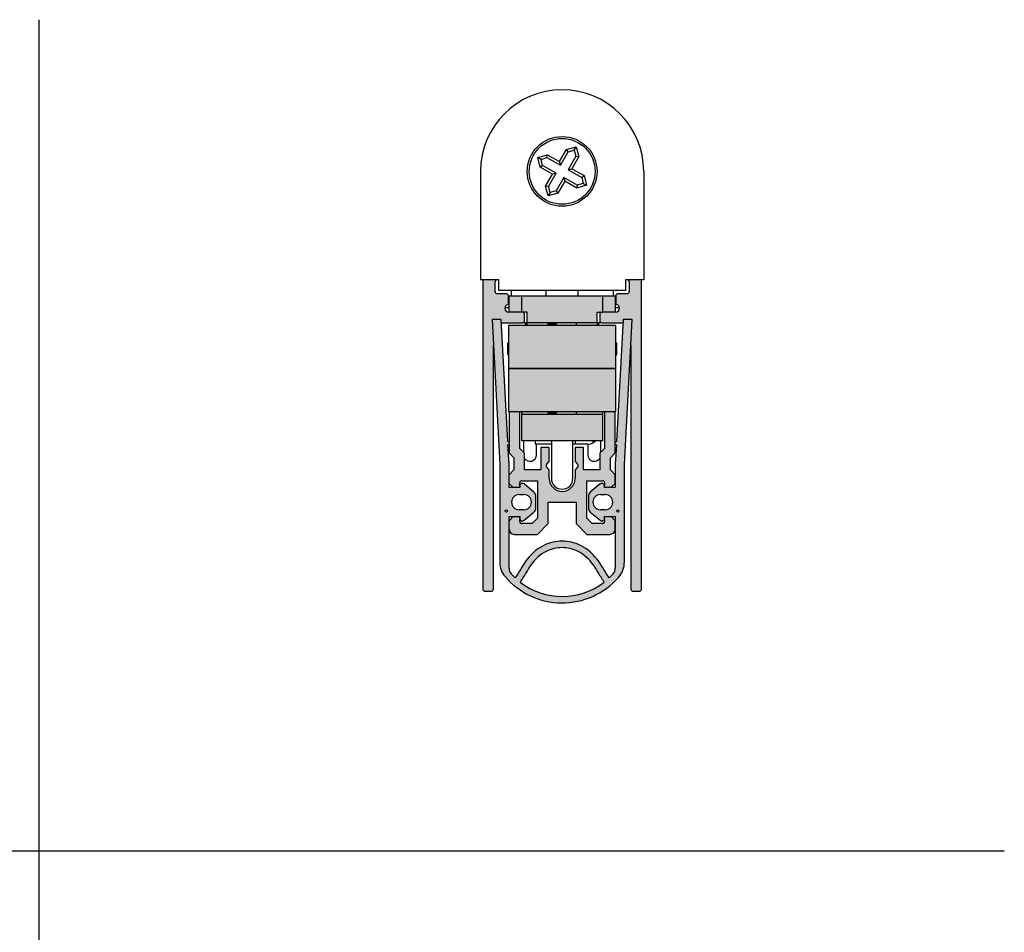
# Model space of a CAD drawing. Units: millimetres. Extents: x 17 to 197, y 78 to 252.
# Drawn here: x 105 to 197, y 163 to 248 of the extents above; entities that cross this region are included whole.
import ezdxf

# ---------------------------------------------------------------- set-up
doc = ezdxf.new("R2010")
doc.units = ezdxf.units.MM
for name, color, linetype in [('10410_FEDERSPANG', 7, 'Continuous'), ('10632_FEDERLAGER', 7, 'Continuous'), ('10636_FEDERLAGER', 7, 'Continuous'), ('10834_WINKEL_000', 7, 'Continuous'), ('11596_AUSSENPROF', 7, 'Continuous'), ('11986_INNENPROFI', 7, 'Continuous'), ('12437_AUSLÖSERST', 7, 'Continuous'), ('13047_BEFESTIGUN', 7, 'Continuous'), ('14068_SILIKON_DI', 7, 'Continuous'), ('14093_HUBBEGRENZ', 7, 'Continuous'), ('14441_FEDERSTAB_', 7, 'Continuous'), ('18002_ROLLENHALT', 7, 'Continuous'), ('18003_RILLENKUGE', 7, 'Continuous'), ('18004_ZYLINDERKE', 7, 'Continuous'), ('DV3_Standard', 7, 'Continuous'), ('Standard', 7, 'Continuous')]:
    doc.layers.add(name, color=color, linetype=linetype)

# ---------------------------------------------------------------- blocks, each defined once
blk = doc.blocks.new('SE2')
at = {"layer": 'DV3_Standard', "linetype": 'Continuous'}
h = blk.add_hatch(color=7, dxfattribs=at)
edge = h.paths.add_edge_path()
edge.add_line((148.1314805301261, 223.4726391774124), (148.1314805301261, 194.6726391774124))
edge.add_arc((148.3314805301261, 194.6726391774125), 0.1999999999999997, 180, 270)
edge.add_line((148.3314805301261, 194.4726391774124), (148.9314805301261, 194.4726391774125))
edge.add_arc((148.9314805301261, 194.6726391774125), 0.1999999999999988, 270.0000000000081, 360)
edge.add_line((149.1314805301261, 194.6726391774125), (149.1314805301261, 217.3627267238043))
edge.add_line((149.1314805301261, 217.3627267238043), (149.0014612878822, 219.7671358678086))
edge.add_line((149.0014612878822, 219.7671358678086), (149.8527022050052, 219.7671358678086))
edge.add_line((149.8527022050052, 219.7671358678086), (149.8686271636505, 219.4726391774125))
edge.add_line((149.8686271636504, 219.4726391774125), (151.831480530126, 219.4726391774125))
edge.add_arc((151.831480530126, 219.6726391774125), 0.1999999999999997, 270, 360)
edge.add_line((152.0314805301261, 219.6726391774125), (152.0314805301261, 220.2726391774125))
edge.add_arc((151.831480530126, 220.2726391774125), 0.2000000000000001, 0, 90)
edge.add_line((151.831480530126, 220.4726391774125), (151.781480530126, 220.4726391774126))
edge.add_line((151.781480530126, 220.4726391774126), (150.5314805301261, 220.4726391774125))
edge.add_arc((150.5314805301261, 220.8226391774125), 0.3500000000000014, 90, 270, ccw=False)
edge.add_line((150.5314805301261, 221.1726391774125), (150.5314805301261, 221.9726391774125))
edge.add_arc((150.3314805301261, 221.9726391774125), 0.1999999999999997, 0, 90)
edge.add_line((150.3314805301261, 222.1726391774125), (149.4814805301261, 222.1726391774125))
edge.add_arc((149.481480530126, 222.3726391774125), 0.2000000000000001, 180, 270.00000000000813, ccw=False)
edge.add_line((149.2814805301261, 222.3726391774125), (149.2814805301261, 223.2726391774125))
edge.add_arc((149.481480530126, 223.2726391774125), 0.1999999999999997, 90, 180, ccw=False)
edge.add_line((149.481480530126, 223.4726391774125), (148.1314805301261, 223.4726391774124))
h = blk.add_hatch(color=7, dxfattribs=at)
edge = h.paths.add_edge_path()
edge.add_arc((160.5314805301261, 220.8226391774125), 0.3500000000000014, -90, 90, ccw=False)
edge.add_line((160.5314805301261, 220.4726391774125), (159.2814805301259, 220.4726391774125))
edge.add_line((159.2814805301259, 220.4726391774125), (159.2314805301261, 220.4726391774126))
edge.add_arc((159.2314805301261, 220.2726391774125), 0.1999999999999997, 90, 180)
edge.add_line((159.0314805301261, 220.2726391774125), (159.0314805301261, 219.6726391774125))
edge.add_arc((159.2314805301261, 219.6726391774125), 0.2000000000000001, 180, 270)
edge.add_line((159.2314805301261, 219.4726391774125), (161.1943361350611, 219.4726391774125))
edge.add_line((161.1943361350611, 219.4726391774125), (161.2102611370811, 219.7671357443053))
edge.add_line((161.2102611370811, 219.7671357443053), (162.061500706513, 219.7671357443053))
edge.add_line((162.061500706513, 219.7671357443053), (161.931480530126, 217.3627114359072))
edge.add_line((161.931480530126, 217.3627114359072), (161.9314805301261, 194.6726391774125))
edge.add_arc((162.1314805301261, 194.6726391774125), 0.1999999999999997, 180, 270)
edge.add_line((162.1314805301261, 194.4726391774124), (162.7314805301261, 194.4726391774125))
edge.add_arc((162.7314805301261, 194.6726391774125), 0.1999999999999988, 270, 360)
edge.add_line((162.9314805301261, 194.6726391774125), (162.9314805301261, 223.4726391774124))
edge.add_line((162.9314805301261, 223.4726391774124), (161.581480530126, 223.4726391774124))
edge.add_arc((161.5814805301261, 223.2726391774125), 0.2000000000000001, 0, 90, ccw=False)
edge.add_line((161.7814805301261, 223.2726391774125), (161.7814805301261, 222.3726391774125))
edge.add_arc((161.5814805301261, 222.3726391774125), 0.1999999999999997, 270, 360, ccw=False)
edge.add_line((161.5814805301261, 222.1726391774125), (160.7314805301261, 222.1726391774125))
edge.add_arc((160.7314805301261, 221.9726391774125), 0.2000000000000001, 90, 180)
edge.add_line((160.5314805301261, 221.9726391774125), (160.5314805301261, 221.1726391774125))
for points in [[(151.781480530126, 220.4726391774126), (151.781480530126, 221.9726391774126), (150.581480530126, 221.9726391774126), (150.581480530126, 220.4726391774126)], [(152.281480530126, 219.4726391774126), (158.781480530126, 219.4726391774126), (158.781480530126, 220.4726391774126), (159.281480530126, 220.4726391774126), (159.281480530126, 221.9726391774126), (151.781480530126, 221.9726391774126), (151.781480530126, 220.4726391774126), (152.281480530126, 220.4726391774126)], [(159.281480530126, 221.9726391774126), (159.281480530126, 220.4726391774126), (160.481480530126, 220.4726391774125), (160.481480530126, 221.9726391774126)], [(152.281480530126, 219.2226391774126), (154.206480530126, 219.2226391774126), (154.206480530126, 219.4726391774126), (152.281480530126, 219.4726391774126)], [(154.206480530126, 219.2226391774126), (154.7553525456212, 219.2226391774126), (154.7553525456212, 219.4726391774126), (154.206480530126, 219.4726391774126)], [(154.968980530126, 219.2226391774126), (154.968980530126, 219.4726391774126), (154.7553525456212, 219.4726391774126), (154.7553525456212, 219.2226391774126)], [(154.968980530126, 219.4726391774126), (154.968980530126, 219.2226391774126), (154.9895242195078, 219.2226391774126), (154.9895242195078, 219.4726391774126)], [(156.8495648252489, 219.4726391774126), (154.9895242195078, 219.4726391774126), (154.9895242195078, 219.2226391774126), (156.8495648252489, 219.2226391774126)], [(156.8495648252489, 219.2226391774126), (158.781480530126, 219.2226391774126), (158.781480530126, 219.4726391774126), (156.8495648252489, 219.4726391774126)], [(160.531480530126, 219.2226391774126), (150.531480530126, 219.2226391774126), (150.531480530126, 215.2226391774126), (160.531480530126, 215.2226391774126)], [(160.531480530126, 215.2226391774126), (150.531480530126, 215.2226391774126), (150.531480530126, 211.2226391774126), (160.531480530126, 211.2226391774126)], [(154.206480530126, 211.2226391774126), (151.781480530126, 211.2226391774126), (151.781480530126, 210.9726391774126), (154.206480530126, 210.9726391774126)], [(151.781480530126, 208.4726391774125), (159.281480530126, 208.4726391774125), (159.281480530126, 210.9726391774126), (151.781480530126, 210.9726391774126)], [(154.206480530126, 210.9726391774126), (154.7553525456212, 210.9726391774126), (154.7553525456212, 211.2226391774126), (154.206480530126, 211.2226391774126)], [(154.7553525456212, 211.2226391774126), (154.7553525456212, 210.9726391774126), (154.968980530126, 210.9726391774126), (154.968980530126, 211.2226391774126)], [(154.968980530126, 211.2226391774126), (154.968980530126, 210.9726391774126), (154.9895242195078, 210.9726391774126), (154.9895242195078, 211.2226391774126)], [(156.8495648252489, 211.2226391774126), (154.9895242195078, 211.2226391774126), (154.9895242195078, 210.9726391774126), (156.8495648252489, 210.9726391774126)], [(159.281480530126, 211.2226391774126), (156.8495648252489, 211.2226391774126), (156.8495648252489, 210.9726393840192), (159.2814805301259, 210.9726391774126)]]:
    blk.add_hatch(color=7, dxfattribs=at).paths.add_polyline_path(points)
h = blk.add_hatch(color=7, dxfattribs=at)
edge = h.paths.add_edge_path()
edge.add_line((161.2102611370811, 219.7671357443053), (160.5964516668324, 208.4161304830691))
edge.add_arc((160.5883521991695, 208.2663493139772), 0.1499999999699155, 86.90472589361998, 266.9047258936206)
edge.add_line((160.5802527315068, 208.1165681448852), (160.4814828167838, 206.2900439936407))
edge.add_line((160.4814828167838, 206.2900439936407), (160.4814828167838, 204.1173961183539))
edge.add_line((160.4814828167838, 204.1173961183539), (159.4814805290117, 204.1173961183539))
edge.add_line((159.4814805290117, 204.1173961183539), (159.4814805290117, 204.2673265100777))
edge.add_arc((159.2314805290117, 204.2673265100777), 0.2499999999999985, 0, 130.0000000000026)
edge.add_line((159.07078362659, 204.4588376208575), (158.1575474544488, 203.692541485636))
edge.add_arc((158.4789412592921, 203.3095192640765), 0.4999999999999994, 129.9999999999955, 180)
edge.add_line((157.9789412592921, 203.3095192640765), (157.9789412592921, 202.2239081752277))
edge.add_arc((158.4789412592921, 202.2239081752277), 0.5000000000000013, 180, 230.000000000002)
edge.add_line((158.1575474544488, 201.8408859536682), (159.07078362659, 201.0745898184468))
edge.add_arc((159.2314805290117, 201.2661009292266), 0.2499999999999997, 229.9999999999924, 360.015960519736)
edge.add_line((159.4814805193119, 201.2661705701306), (159.4860497343626, 201.4160313209504))
edge.add_line((159.4860497343626, 201.4160313209504), (160.4814828167838, 201.4160313209504))
edge.add_line((160.4814828167838, 201.4160313209504), (160.4814828167838, 196.6282098823706))
edge.add_arc((159.6814828167838, 196.6282098823706), 0.7999999999999995, 317.8227466650245, 360, ccw=False)
edge.add_arc((155.5314805301261, 200.3882010734681), 6.400004708604745, 313.1458829610817, 317.8227466650253, ccw=False)
edge.add_spline(control_points=[(159.9081767092625, 195.718662463959), (159.5801620427023, 196.2070801917545), (159.2288831554179, 196.8302474266333), (158.9699854846226, 197.2018987494839), (158.4804939692321, 197.9045708463791), (157.9162252101935, 198.400256545186), (156.6943011290014, 199.0098797977691), (156.079732473104, 199.1291265273827), (155.5314805301261, 199.1360773900798)], knot_values=[0, 0, 0, 0, 0.5806374374851215, 0.5806374374851215, 0.5806374374851215, 0.7944829872367275, 0.7944829872367275, 1, 1, 1, 1], degree=3, periodic=0)
edge.add_spline(control_points=[(155.5314805301261, 199.1360773900798), (154.9832285871482, 199.1291265273827), (154.3686599312507, 199.0098797977691), (153.1467358500587, 198.400256545186), (152.5824670910201, 197.9045708463791), (152.0929755756295, 197.2018987494839), (151.8340779048342, 196.8302474266333), (151.4827990175499, 196.2070801917545), (151.1547843509897, 195.718662463959)], knot_values=[0, 0, 0, 0, 0.2055170127632725, 0.2055170127632725, 0.4193625625148785, 0.4193625625148785, 0.4193625625148785, 1, 1, 1, 1], degree=3, periodic=0)
edge.add_arc((155.5314805301261, 200.3882010734681), 6.400004708604746, 222.1772533032568, 226.8541170389182, ccw=False)
edge.add_arc((151.3814782413869, 196.6282098846679), 0.7999999999999979, 180, 222.1772533032552, ccw=False)
edge.add_line((150.5814782413869, 196.6282098846679), (150.5814782413869, 201.4160313209504))
edge.add_line((150.5814782413869, 201.4160313209504), (151.5769113238081, 201.4160313209504))
edge.add_line((151.5769113238082, 201.4160313209504), (151.5814805388588, 201.2661705701306))
edge.add_arc((151.8314805291591, 201.2661009292266), 0.2499999999999977, 179.984039480264, 309.9999999999976)
edge.add_line((151.9921774315807, 201.0745898184468), (152.9054136037219, 201.8408859536682))
edge.add_arc((152.5840197988786, 202.2239081752277), 0.5000000000000018, 309.999999999998, 360)
edge.add_line((153.0840197988786, 202.2239081752277), (153.0840197988786, 203.3095192640765))
edge.add_arc((152.5840197988786, 203.3095192640765), 0.5000000000000004, 0, 50.000000000002)
edge.add_line((152.9054136037219, 203.692541485636), (151.9921774315807, 204.4588376208575))
edge.add_arc((151.8314805291591, 204.2673265100777), 0.2499999999999997, 50.0000000000024, 180)
edge.add_line((151.5814805291591, 204.2673265100777), (151.5814805291591, 204.1173961183539))
edge.add_line((151.5814805291591, 204.1173961183539), (150.5814782413869, 204.1173961183539))
edge.add_line((150.5814782413869, 204.1173961183539), (150.5814782413869, 206.2900439936407))
edge.add_line((150.5814782413869, 206.2900439936407), (150.4827086369305, 208.1165681480879))
edge.add_arc((150.4746091946506, 208.2663493185525), 0.1499999999699501, 273.0952643966755, 453.0952643966642)
edge.add_line((150.4665097523707, 208.4161304890171), (149.8527022050052, 219.7671358678086))
edge.add_line((149.8527022050052, 219.7671358678086), (149.0014612878822, 219.7671358678086))
edge.add_line((149.0014612878822, 219.7671358678086), (149.7314814681216, 206.2670787502372))
edge.add_line((149.7314814681216, 206.2670787502372), (149.7314814681216, 197.1385847327687))
edge.add_arc((151.7314814681206, 197.1385860687346), 1.999999999999377, 180.0000382726028, 220.5358059869461)
edge.add_arc((155.5314805301261, 200.3882010734681), 6.999999055022437, 220.5358059869456, 318.5196933887539)
edge.add_arc((159.1158524856613, 197.2192123143671), 2.215627406526103, 318.519693388754, 360)
edge.add_line((161.3314798921874, 197.2192123143671), (161.3314798921871, 206.2670787502372))
edge.add_line((161.3314798921871, 206.2670787502372), (162.0615007065129, 219.7671357443053))
edge.add_line((162.0615007065129, 219.7671357443053), (161.2102611370811, 219.7671357443053))
edge = h.paths.add_edge_path()
edge.add_line((159.5435312057977, 203.4670787502372), (159.0980123786291, 203.4670787502372))
edge.add_arc((159.0980123786291, 202.7670787502372), 0.6999999999999993, 90, 270)
edge.add_line((159.0980123786291, 202.0670787502372), (159.5435312057976, 202.0670787502372))
edge.add_arc((159.5435312057976, 202.7670787502372), 0.6999999999999993, 270, 450)
edge = h.paths.add_edge_path()
edge.add_ellipse((160.7242090829791, 201.9403592004373), major_axis=(0.1, 0), ratio=1, start_angle=0, end_angle=360)
edge = h.paths.add_edge_path()
edge.add_line((151.9649486796891, 203.4670787502372), (151.5194298525205, 203.4670787502372))
edge.add_arc((151.5194298525205, 202.7670787502372), 0.6999999999999993, 90, 270)
edge.add_line((151.5194298525205, 202.0670787502372), (151.9649486796891, 202.0670787502372))
edge.add_arc((151.9649486796891, 202.7670787502372), 0.6999999999999993, 270, 450)
edge = h.paths.add_edge_path()
edge.add_ellipse((150.3387519753391, 201.9403592004373), major_axis=(0.1, 0), ratio=1, start_angle=0, end_angle=360)
edge = h.paths.add_edge_path()
edge.add_spline(control_points=[(155.5314805194999, 198.5360154259313), (155.065502585955, 198.5291428639212), (154.543211563329, 198.4266643184158), (153.5144792320036, 197.9124668537816), (153.028028681468, 197.4931600898351), (152.5855234191604, 196.8591718958979)], knot_values=[0, 0, 0, 0, 0.4886868274790457, 0.4886868274790457, 1, 1, 1, 1], degree=3, periodic=0)
edge.add_spline(control_points=[(152.5855234191604, 196.8591718958979), (152.4768622350558, 196.7037884588777), (152.3354999293973, 196.4749952785501), (152.182752197022, 196.2256015283363), (152.0039269592646, 195.9336306035725), (151.8094969508118, 195.6134247099085), (151.6142484149065, 195.3270398603022)], knot_values=[0, 0, 0, 0, 0.3291594741878605, 0.3291594741878605, 0.3291594741878605, 1, 1, 1, 1], degree=3, periodic=0)
edge.add_arc((155.5314805301261, 200.3882010734681), 6.400004708604747, 232.2608840442734, 307.7391159547328)
edge.add_spline(control_points=[(159.4487126452579, 195.3270398602342), (159.2534641094403, 195.6134247099085), (159.0590341009876, 195.9336306035725), (158.8802088632302, 196.2256015283363), (158.7274611308549, 196.4749952785501), (158.5860988251964, 196.7037884588777), (158.4774376410918, 196.8591718958979)], knot_values=[0, 0, 0, 0, 0.6708405258121395, 0.6708405258121395, 0.6708405258121395, 1, 1, 1, 1], degree=3, periodic=0)
edge.add_spline(control_points=[(158.4774376410918, 196.8591718958979), (158.0349323787842, 197.4931600898351), (157.5484818282486, 197.9124668537816), (156.5197494892803, 198.426664322236), (155.9974584584167, 198.5291428670371), (155.5314805194999, 198.5360154259313)], knot_values=[0, 0, 0, 0, 0.5113131687222306, 0.5113131687222306, 1, 1, 1, 1], degree=3, periodic=0)
h = blk.add_hatch(color=7, dxfattribs=at)
edge = h.paths.add_edge_path()
edge.add_line((159.4814805410109, 211.2226391774125), (159.4814805301266, 207.7667137096311))
edge.add_line((159.4814805301266, 207.7667137096311), (159.0314805149585, 207.3167137157258))
edge.add_line((159.0314805149585, 207.3167137157258), (159.0314805149586, 205.7667137273197))
edge.add_line((159.0314805149586, 205.7667137273197), (157.531480514773, 205.7667137273197))
edge.add_line((157.531480514773, 205.7667137273197), (157.531480514773, 207.8667137273197))
edge.add_line((157.531480514773, 207.8667137273197), (156.731480530126, 207.8667137273197))
edge.add_line((156.731480530126, 207.8667137273197), (156.731480530126, 206.5473370509025))
edge.add_line((156.731480530126, 206.5473370509026), (156.9712885741247, 206.307529018235))
edge.add_arc((156.8300255083515, 206.166265945787), 0.1997761481986615, -45.00000135363342, 45.000001353627624, ccw=False)
edge.add_line((156.9712885741247, 206.025002873339), (156.7314805301261, 205.7851948406714))
edge.add_line((156.731480530126, 205.7851948406714), (156.731480530126, 204.9667135727812))
edge.add_arc((155.5314805301261, 204.9667135727811), 1.199999999999994, 180, 360, ccw=False)
edge.add_line((154.331480530126, 204.9667135727811), (154.331480530126, 205.7851948406714))
edge.add_line((154.331480530126, 205.7851948406714), (154.0916724861274, 206.025002873339))
edge.add_arc((154.2329355519006, 206.166265945787), 0.199776148198664, 134.9999986463723, 225.0000013536334, ccw=False)
edge.add_line((154.0916724861274, 206.307529018235), (154.331480530126, 206.5473370509026))
edge.add_line((154.331480530126, 206.5473370509026), (154.331480530126, 207.8667137273198))
edge.add_line((154.331480530126, 207.8667137273197), (153.5314805454791, 207.8667137273197))
edge.add_line((153.5314805454791, 207.8667137273197), (153.5314805454791, 205.7667137273197))
edge.add_line((153.5314805454791, 205.7667137273197), (152.0314805452936, 205.7667137273197))
edge.add_line((152.0314805452936, 205.7667137273197), (152.0314805452936, 207.3167137157258))
edge.add_line((152.0314805452936, 207.3167137157258), (151.5814805301254, 207.7667137096311))
edge.add_line((151.5814805301254, 207.7667137096311), (151.5814805192412, 211.2226391774125))
edge.add_line((151.5814805192412, 211.2226391774126), (150.5814805695067, 211.2226391774126))
edge.add_line((150.5814805695067, 211.2226391774126), (150.5814805695067, 208.3716038159736))
edge.add_arc((150.4746091946506, 208.2663493185525), 0.1499999999699501, -44.56328543057748, 44.56328543057748, ccw=False)
edge.add_line((150.5814805695066, 208.1610948211314), (150.5814805695067, 207.3525000940375))
edge.add_line((150.5814805695067, 207.3525000940375), (151.0314805452936, 206.9025001395133))
edge.add_line((151.0314805452936, 206.9025001395133), (151.0314805452936, 205.7655371928547))
edge.add_line((151.0314805452936, 205.7655371928547), (150.5814805695067, 205.3167069567587))
edge.add_line((150.5814805695067, 205.3167069567586), (150.5814782413869, 204.5166583832439))
edge.add_line((150.5814782413869, 204.5166583832439), (150.980742853262, 204.1173961183539))
edge.add_line((150.9807428532621, 204.1173961183539), (151.5550235876538, 204.1173961183539))
edge.add_arc((151.3815534598704, 204.2164850892634), 0.1997761481986655, 330.2642864290638, 358.8636586339235)
edge.add_line((151.5812903189969, 204.2125232089826), (151.5812903189969, 204.5669375714535))
edge.add_arc((151.7810664671956, 204.5669375714535), 0.1997761481986647, 90, 180, ccw=False)
edge.add_line((151.7810664671956, 204.7667137196521), (153.2310661285266, 204.7667137196522))
edge.add_line((153.2310661285266, 204.7667137196522), (153.2310661285266, 201.2666128706595))
edge.add_line((153.2310661285266, 201.2666128706595), (152.7310663089217, 200.7667137196521))
edge.add_line((152.7310663089217, 200.7667137196522), (151.7810664671956, 200.7667137196522))
edge.add_arc((151.7810664671956, 200.9664898678508), 0.1997761481986639, 180, 270, ccw=False)
edge.add_line((151.5812903189969, 200.9664898678508), (151.5812903189969, 201.272409385989))
edge.add_line((151.5812903189969, 201.272409385989), (151.5789110071819, 201.3504458651377))
edge.add_arc((151.3815179157476, 201.3196810013629), 0.1997761481986626, 8.858611689514492, 28.83516465555994)
edge.add_line((151.5565239879408, 201.4160313209504), (150.9780041985569, 201.4160313209504))
edge.add_line((150.9780041985569, 201.4160313209504), (150.5814805695067, 201.0195077106361))
edge.add_line((150.5814805695067, 201.0195077106361), (150.5814782413869, 200.2667136810646))
edge.add_arc((151.0814805695067, 200.2667136810646), 0.5000000000000017, 180.0000038986317, 270)
edge.add_line((151.0814805695067, 199.7667136810646), (153.2310663989404, 199.7667136810646))
edge.add_line((153.2310663989404, 199.7667136810646), (154.2310664055547, 200.7667136404283))
edge.add_line((154.2310664055547, 200.7667136404283), (154.2310664055547, 202.7667136470426))
edge.add_line((154.2310664055547, 202.7667136470426), (156.8310665288044, 202.7667136470426))
edge.add_line((156.8310665288043, 202.7667136470426), (156.8310665288043, 200.7667136404283))
edge.add_line((156.8310665288043, 200.7667136404283), (157.8310665354186, 199.7667136810646))
edge.add_line((157.8310665354186, 199.7667136810646), (159.9806523648524, 199.7667136810646))
edge.add_arc((159.980581248397, 200.266713676007), 0.5000000000000027, 270.0081493455326, 360)
edge.add_line((160.480581248397, 200.266713676007), (160.480581248397, 201.0195077106361))
edge.add_line((160.480581248397, 201.0195077106361), (160.0841140237578, 201.4160313209504))
edge.add_line((160.0841140237577, 201.4160313209504), (159.5056089464183, 201.4160313209504))
edge.add_arc((159.6806150186115, 201.3196810013629), 0.1997761481986627, 151.1648353444329, 169.4288642922279)
edge.add_line((159.4842294922039, 201.3563311638005), (159.4814805193119, 201.2661705701306))
edge.add_arc((159.2314805290117, 201.2661009292266), 0.2499999999999997, -4.093935198025974, 0.01596051973598378, ccw=False)
edge.add_line((159.4808426153621, 201.2482529632104), (159.4808426153621, 200.9664898678508))
edge.add_arc((159.2810664671635, 200.9664898678508), 0.1997761481986639, 270, 360, ccw=False)
edge.add_line((159.2810664671635, 200.7667137196522), (158.3310666254374, 200.7667137196522))
edge.add_line((158.3310666254374, 200.7667137196522), (157.8310668058325, 201.2666128706596))
edge.add_line((157.8310668058325, 201.2666128706595), (157.8310668058325, 204.7667137196522))
edge.add_line((157.8310668058325, 204.7667137196522), (159.2810664671635, 204.7667137196522))
edge.add_arc((159.2810664671635, 204.5669375714535), 0.1997761481986639, 0, 90, ccw=False)
edge.add_line((159.4808426153621, 204.5669375714535), (159.4808426153621, 204.2851744760939))
edge.add_arc((159.2314805290117, 204.2673265100777), 0.2499999999999985, 0, 4.0939351980389915, ccw=False)
edge.add_line((159.4814805290117, 204.2673265100777), (159.4814805290117, 204.2000497829212))
edge.add_arc((159.6805794744852, 204.2164850894418), 0.1997761481986625, 184.7189776301845, 209.7357136298813)
edge.add_line((159.5071093468037, 204.1173961183539), (160.0813189646416, 204.1173961183539))
edge.add_line((160.0813189646416, 204.1173961183539), (160.480581248397, 204.5166583832439))
edge.add_line((160.480581248397, 204.5166583832439), (160.480581248397, 205.3167069567587))
edge.add_line((160.480581248397, 205.3167069567586), (160.03058127261, 205.7655371928547))
edge.add_line((160.03058127261, 205.7655371928547), (160.03058127261, 206.9025001395133))
edge.add_line((160.03058127261, 206.9025001395133), (160.480581248397, 207.3525000940375))
edge.add_line((160.480581248397, 207.3525000940375), (160.480581248397, 208.1620160874357))
edge.add_arc((160.5883521991695, 208.2663493139772), 0.1499999999699155, 135.9285524108438, 224.071447589164, ccw=False)
edge.add_line((160.480581248397, 208.3706825405186), (160.480581248397, 211.2226391774125))
edge.add_line((160.480581248397, 211.2226391774126), (159.4814805410109, 211.2226391774126))
at = {"layer": '10410_FEDERSPANG', "color": 7, "linetype": 'Continuous'}
for p, q in [((151.929585793284, 208.4726391774126), (151.929585793284, 208.2039268824886)), ((159.1333752669682, 208.2039268824885), (159.1333752669682, 208.4726391774125)), ((151.929585793284, 208.2039268824885), (151.929585793284, 208.1358530048802)), ((151.929585793284, 208.1358530048803), (151.929585793284, 207.4186084629208)), ((153.129585793284, 208.1358530048802), (153.129585793284, 208.1726393840191)), ((153.129585793284, 207.2376632976164), (153.129585793284, 208.1358530048803)), ((157.9333752669682, 208.1726393840191), (157.9333752669682, 208.1358530048802)), ((157.9333752669682, 208.1358530048803), (157.9333752669682, 207.2376632976164)), ((159.1333752669682, 208.1358530048803), (159.1333752669682, 208.2039268824886)), ((159.1333752669682, 207.4186084629208), (159.1333752669682, 208.1358530048803)), ((153.129585793284, 207.169529259729), (153.129585793284, 207.2376632976163)), ((157.9333752669682, 207.2376632976163), (157.9333752669682, 207.169529259729))]:
    blk.add_line(p, q, dxfattribs=at)
for centre, start, end in [((152.529585793284, 207.169529259729), 213.8832385913016, 0), ((158.5333752669682, 207.169529259729), 180, 326.1167614086826)]:
    blk.add_arc(centre, 0.5999999999999999, start, end, dxfattribs=at)
at = {"layer": '10632_FEDERLAGER', "color": 7, "linetype": 'Continuous'}
for p, q in [((152.1314805301261, 219.2226391774126), (152.1314805301261, 219.4726393361453)), ((158.9314805301261, 219.4726393361453), (158.9314805301261, 219.2226391774126))]:
    blk.add_line(p, q, dxfattribs=at)
at = {"layer": '10636_FEDERLAGER', "color": 7, "linetype": 'Continuous'}
for p, q in [((150.5314805301261, 221.9726393840191), (150.581480530126, 221.9726393840191)), ((160.481480530126, 221.9726393840191), (160.5314805301262, 221.9726393840191)), ((150.581480530126, 220.8726393840192), (150.1850703984335, 220.8726393840192)), ((160.8778906618187, 220.8726393840192), (160.481480530126, 220.8726393840192)), ((153.0314805301261, 208.4726391774126), (153.0314805301261, 208.1726393840192)), ((156.731480530126, 208.4726391774126), (156.731480530126, 208.1726393840192)), ((158.4314805301261, 208.3066139802347), (158.4314805301261, 208.4726391774126)), ((154.5314805301261, 208.1726393840192), (153.0314805301261, 208.1726393840192)), ((156.731480530126, 208.1726393840192), (156.5314805301261, 208.1726393840192)), ((157.9314805301261, 208.1726393840192), (156.7314805301261, 208.1726393840192)), ((158.0314805301261, 208.1776519469125), (158.0314805301261, 208.1726393840192))]:
    blk.add_line(p, q, dxfattribs=at)
for centre, radius, start, end in [((157.9314805301261, 209.1726393840192), 1.000000000000001, 270, 299.9999999999997), ((157.931480530126, 209.1726393840191), 0.9999999999999986, 299.9999999999997, 315.5729794231189)]:
    blk.add_arc(centre, radius, start, end, dxfattribs=at)
at = {"layer": '10834_WINKEL_000', "color": 7, "linetype": 'Continuous'}
for p, q in [((147.9314805301261, 233.5704169551902), (147.9314805301261, 223.4726391774124)), ((163.1314805301261, 233.5704169551902), (163.1314805301261, 223.4726391774124)), ((149.6422333051009, 223.4726391774124), (147.9314805301261, 223.4726391774124)), ((149.6207277551511, 222.4726391774125), (149.6207277551511, 223.4726391774125)), ((149.6422333051009, 222.4726391774124), (149.6422333051009, 223.4726391774124)), ((163.1314805301261, 223.4726391774124), (161.4422333051009, 223.4726391774124)), ((161.4422333051008, 223.4726391774124), (161.4422333051008, 222.4726391774124)), ((149.6422333051009, 222.4726391774125), (149.6207277551511, 222.4726391774125)), ((161.4422333051008, 222.4726391774124), (149.6422333051008, 222.4726391774124))]:
    blk.add_line(p, q, dxfattribs=at)
blk.add_circle((155.5314805301261, 233.5704169551902), 3.25, dxfattribs=at)
blk.add_arc((155.5314805301261, 233.5704169551902), 7.600000000000001, 0, 180, dxfattribs=at)
at = {"layer": '11596_AUSSENPROF', "color": 7, "linetype": 'Continuous'}
for p, q in [((148.1314805301261, 223.4726391774124), (148.1314805301261, 194.6726391774124)), ((149.2814805301261, 222.3726391774125), (149.2814805301261, 223.2726391774125)), ((161.7814805301261, 223.2726391774125), (161.7814805301261, 222.3726391774125)), ((162.9314805301261, 194.6726391774125), (162.9314805301261, 223.4726391774125)), ((150.3314805301261, 222.1726391774125), (149.4814805301261, 222.1726391774125)), ((161.5814805301261, 222.1726391774125), (160.7314805301261, 222.1726391774125)), ((150.5314805301261, 221.1726391774125), (150.5314805301261, 221.9726391774125)), ((160.5314805301261, 221.9726391774125), (160.5314805301261, 221.1726391774125)), ((151.7814805301259, 220.4726391774125), (150.5314805301261, 220.4726391774125)), ((152.0314805301261, 219.6726391774125), (152.0314805301261, 220.2726391774125)), ((159.0314805301261, 220.2726391774125), (159.0314805301261, 219.6726391774125)), ((160.5314805301261, 220.4726391774125), (159.2814805301259, 220.4726391774125)), ((149.8686271636505, 219.4726391774125), (151.831480530126, 219.4726391774125)), ((159.2314805301261, 219.4726391774125), (161.194336135061, 219.4726391774125)), ((149.1314805301261, 194.6726391774125), (149.1314805301261, 217.3627267238043)), ((161.9314805301261, 217.3627114359072), (161.9314805301261, 194.6726391774125)), ((148.3314805301261, 194.4726391774125), (148.9314805301261, 194.4726391774125)), ((162.1314805301261, 194.4726391774125), (162.7314805301261, 194.4726391774125))]:
    blk.add_line(p, q, dxfattribs=at)
for centre, radius, start, end in [((149.481480530126, 223.2726391774125), 0.1999999999999997, 90, 180), ((161.5814805301261, 223.2726391774125), 0.2000000000000001, 0, 90), ((149.481480530126, 222.3726391774125), 0.2000000000000001, 180, 270.0000000000081), ((150.3314805301261, 221.9726391774125), 0.1999999999999997, 0, 90), ((160.7314805301261, 221.9726391774125), 0.2000000000000001, 90, 180), ((161.5814805301261, 222.3726391774125), 0.1999999999999997, 270, 0), ((150.5314805301261, 220.8226391774125), 0.3500000000000014, 90, 270), ((160.5314805301261, 220.8226391774125), 0.3500000000000014, 270, 90), ((151.831480530126, 220.2726391774125), 0.2000000000000001, 0, 90), ((159.2314805301261, 220.2726391774125), 0.1999999999999997, 90, 180), ((151.831480530126, 219.6726391774125), 0.1999999999999997, 270, 0), ((159.2314805301261, 219.6726391774125), 0.2000000000000001, 180, 270), ((148.3314805301261, 194.6726391774125), 0.1999999999999997, 180, 270), ((148.9314805301261, 194.6726391774125), 0.1999999999999988, 270.0000000000081, 0), ((162.1314805301261, 194.6726391774125), 0.1999999999999997, 180, 270), ((162.7314805301261, 194.6726391774125), 0.1999999999999988, 270, 0)]:
    blk.add_arc(centre, radius, start, end, dxfattribs=at)
at = {"layer": '11986_INNENPROFI', "color": 7, "linetype": 'Continuous'}
for p, q in [((150.5814805695067, 211.2226391774126), (150.5814805695067, 208.3716038159736)), ((151.5814805301254, 207.7667137096311), (151.5814805192412, 211.2226391774126)), ((159.4814805410109, 211.2226391774125), (159.4814805301266, 207.7667137096311)), ((160.480581248397, 208.3706825405187), (160.480581248397, 211.2226391774126)), ((150.5814805695067, 208.1610948211314), (150.5814805695067, 207.3525000940375)), ((150.5814805695067, 207.3525000940375), (151.0314805452936, 206.9025001395133)), ((152.0314805452936, 207.3167137157258), (151.5814805301254, 207.7667137096311)), ((152.0314805452936, 205.7667137273197), (152.0314805452936, 207.3167137157258)), ((153.5314805454791, 207.8667137273197), (153.5314805454791, 205.7667137273197)), ((154.331480530126, 207.8667137273197), (153.5314805454791, 207.8667137273197)), ((154.331480530126, 206.5473370509026), (154.331480530126, 207.8667137273198)), ((156.731480530126, 207.8667137273197), (156.731480530126, 206.5473370509025)), ((157.531480514773, 207.8667137273197), (156.731480530126, 207.8667137273197)), ((157.531480514773, 205.7667137273197), (157.531480514773, 207.8667137273197)), ((159.4814805301266, 207.7667137096311), (159.0314805149585, 207.3167137157258)), ((159.0314805149586, 207.3167137157258), (159.0314805149586, 205.7667137273197)), ((160.03058127261, 206.9025001395133), (160.480581248397, 207.3525000940375)), ((160.480581248397, 207.3525000940375), (160.480581248397, 208.1620160874357)), ((151.0314805452936, 206.9025001395133), (151.0314805452936, 205.7655371928547)), ((154.0916724861274, 206.307529018235), (154.331480530126, 206.5473370509025)), ((156.731480530126, 206.5473370509026), (156.9712885741247, 206.307529018235)), ((160.03058127261, 205.7655371928547), (160.03058127261, 206.9025001395133)), ((151.0314805452936, 205.7655371928547), (150.5814805695067, 205.3167069567587)), ((153.5314805454791, 205.7667137273197), (152.0314805452936, 205.7667137273197)), ((154.331480530126, 205.7851948406714), (154.0916724861274, 206.025002873339)), ((154.331480530126, 204.9667135727811), (154.331480530126, 205.7851948406714)), ((156.9712885741247, 206.025002873339), (156.7314805301261, 205.7851948406714)), ((156.731480530126, 205.7851948406714), (156.731480530126, 204.9667135727812)), ((159.0314805149586, 205.7667137273197), (157.531480514773, 205.7667137273197)), ((160.480581248397, 205.3167069567587), (160.03058127261, 205.7655371928547)), ((151.5812903189969, 204.2125232089826), (151.5812903189969, 204.5669375714535)), ((151.7810664671956, 204.7667137196522), (153.2310661285266, 204.7667137196522)), ((153.2310661285266, 204.7667137196522), (153.2310661285266, 201.2666128706596)), ((157.8310668058325, 204.7667137196522), (159.2810664671635, 204.7667137196522)), ((157.8310668058325, 201.2666128706595), (157.8310668058325, 204.7667137196521)), ((159.4808426153621, 204.5669375714535), (159.4808426153621, 204.2851744760939)), ((160.480581248397, 204.5166583832439), (160.480581248397, 205.3167069567587)), ((150.5814805695067, 204.5166583832439), (150.9807428532621, 204.1173961183539)), ((160.0813189646416, 204.1173961183539), (160.480581248397, 204.5166583832439)), ((154.2310664055547, 202.7667136470426), (156.8310665288044, 202.7667136470426)), ((154.2310664055547, 200.7667136404283), (154.2310664055547, 202.7667136470426)), ((156.8310665288043, 202.7667136470426), (156.8310665288043, 200.7667136404283)), ((150.9780041985569, 201.4160313209504), (150.5814805695067, 201.0195077106361)), ((151.5812903189969, 200.9664898678508), (151.5812903189969, 201.272409385989)), ((153.2310661285266, 201.2666128706595), (152.7310663089217, 200.7667137196521)), ((158.3310666254374, 200.7667137196522), (157.8310668058325, 201.2666128706596)), ((159.4808426153621, 201.2482529632105), (159.4808426153621, 200.9664898678508)), ((160.480581248397, 201.0195077106361), (160.0841140237578, 201.4160313209504)), ((160.480581248397, 200.2667136810646), (160.480581248397, 201.019507710636)), ((152.7310663089217, 200.7667137196522), (151.7810664671956, 200.7667137196522)), ((153.2310663989404, 199.7667136810646), (154.2310664055547, 200.7667136404283)), ((156.8310665288043, 200.7667136404283), (157.8310665354186, 199.7667136810645)), ((159.2810664671635, 200.7667137196522), (158.3310666254374, 200.7667137196522)), ((151.0814805695067, 199.7667136810646), (153.2310663989404, 199.7667136810646)), ((157.8310665354186, 199.7667136810646), (159.9806523648524, 199.7667136810646))]:
    blk.add_line(p, q, dxfattribs=at)
for centre, radius, start, end in [((154.2329355519006, 206.166265945787), 0.199776148198664, 134.9999986463724, 225.0000013536334), ((156.8300255083515, 206.166265945787), 0.1997761481986615, 314.9999986463666, 45.00000135362764), ((151.7810664671956, 204.5669375714535), 0.1997761481986647, 90, 180), ((155.5314805301261, 204.9667135727811), 1.199999999999994, 180, 0), ((159.2810664671635, 204.5669375714535), 0.1997761481986639, 0, 90), ((151.3815534598704, 204.2164850892634), 0.1997761481986655, 330.2642864290638, 358.8636586339235), ((159.6805794744852, 204.2164850894418), 0.1997761481986625, 184.7189776301845, 209.7357136298813), ((151.3815179157476, 201.3196810013629), 0.1997761481986626, 8.858611689514492, 28.83516465555994), ((151.7810664671956, 200.9664898678508), 0.1997761481986639, 180, 270), ((159.2810664671635, 200.9664898678508), 0.1997761481986639, 270, 0), ((159.6806150186115, 201.3196810013629), 0.1997761481986627, 151.1648353444329, 169.4288642922279), ((151.0814805695067, 200.2667136810646), 0.5000000000000017, 180.0000038986317, 270), ((159.980581248397, 200.266713676007), 0.5000000000000027, 270.0081493455326, 0)]:
    blk.add_arc(centre, radius, start, end, dxfattribs=at)
at = {"layer": '12437_AUSLÖSERST', "color": 7, "linetype": 'Continuous'}
for p, q in [((152.231480530126, 219.4726393361454), (151.831480530126, 219.4726393361454)), ((152.231480530126, 219.2226391774126), (152.231480530126, 219.4726393361454)), ((158.8314805301261, 219.4726393361454), (158.8314805301261, 219.2226391774126)), ((159.2314805301261, 219.4726393361454), (158.8314805301261, 219.4726393361454))]:
    blk.add_line(p, q, dxfattribs=at)
at = {"layer": '13047_BEFESTIGUN', "color": 7, "linetype": 'Continuous'}
for p, q in [((155.9230205467082, 235.6120640506049), (156.8244196852621, 235.8448857306893)), ((156.6492493108685, 235.5367354628534), (156.8244196852621, 235.8448857306893)), ((156.8244196852621, 235.8448857306894), (157.0854787874487, 234.9512557810634)), ((153.257011754627, 234.8633561103262), (154.150641704253, 235.1244152125129)), ((153.4898334347114, 233.9619569717723), (153.257011754627, 234.8633561103262)), ((153.5651620224629, 234.6881857359326), (153.257011754627, 234.8633561103262)), ((153.5651620224629, 234.6881857359326), (154.1185539556917, 234.8498499698882)), ((154.1185539556917, 234.8498499698882), (154.150641704253, 235.1244152125129)), ((154.1185539556917, 234.8498499698882), (155.376153905564, 234.1349576687925)), ((154.150641704253, 235.1244152125129), (155.2806555445266, 234.4820502103313)), ((155.2806555445266, 234.4820502103313), (155.9230205467082, 235.6120640506049)), ((155.376153905564, 234.1349576687925), (156.0910462066597, 235.3925576186648)), ((156.0910462066598, 235.3925576186648), (155.9230205467082, 235.6120640506049)), ((156.0910462066598, 235.3925576186648), (156.6492493108685, 235.5367354628534)), ((156.8109135448241, 234.9833435296246), (156.0960212437284, 233.7257435797523)), ((157.0854787874487, 234.9512557810634), (156.4431137852672, 233.8212419407897)), ((156.6492493108685, 235.5367354628534), (156.8109135448241, 234.9833435296246)), ((156.8109135448241, 234.9833435296246), (157.0854787874487, 234.9512557810634)), ((153.7093398666516, 234.1299826317239), (153.4898334347114, 233.9619569717723)), ((154.619847274985, 233.3195919695908), (153.4898334347114, 233.9619569717723)), ((153.7093398666516, 234.1299826317239), (153.5651620224629, 234.6881857359326)), ((154.9669398165238, 233.4150903306281), (153.7093398666516, 234.1299826317239)), ((155.376153905564, 234.1349576687925), (155.2806555445266, 234.4820502103313)), ((153.9774822728035, 232.1895781293171), (154.6198472749851, 233.3195919695907)), ((154.2520475154282, 232.1574903807559), (154.9669398165239, 233.4150903306281)), ((154.9669398165238, 233.4150903306281), (154.619847274985, 233.3195919695907)), ((155.6868071546882, 233.005876241588), (154.9719148535925, 231.7482762917157)), ((155.6868071546882, 233.005876241588), (155.7823055157256, 232.6587837000492)), ((156.9444071045605, 232.2909839404923), (155.6868071546882, 233.005876241588)), ((156.0960212437283, 233.7257435797523), (156.4431137852671, 233.8212419407897)), ((156.0960212437283, 233.7257435797523), (157.3536211936006, 233.0108512786566)), ((156.4431137852672, 233.8212419407897), (157.5731276255408, 233.1788769386081)), ((157.3536211936006, 233.0108512786566), (157.5731276255408, 233.1788769386081)), ((157.3536211936006, 233.0108512786566), (157.4977990377893, 232.4526481744479)), ((157.5731276255408, 233.1788769386081), (157.8059493056252, 232.2774778000542)), ((154.2385413749901, 231.2959481796911), (153.9774822728035, 232.1895781293171)), ((154.2520475154282, 232.1574903807559), (153.9774822728035, 232.1895781293171)), ((154.4137117493837, 231.6040984475271), (154.2520475154282, 232.1574903807559)), ((155.7823055157256, 232.6587837000492), (155.139940513544, 231.5287698597755)), ((156.9123193559992, 232.0164186978676), (155.7823055157256, 232.6587837000492)), ((156.9444071045605, 232.2909839404923), (156.9123193559992, 232.0164186978676)), ((157.8059493056252, 232.2774778000542), (156.9123193559992, 232.0164186978676)), ((157.4977990377893, 232.4526481744479), (156.9444071045605, 232.2909839404923)), ((157.4977990377893, 232.4526481744479), (157.8059493056252, 232.2774778000543)), ((154.4137117493837, 231.6040984475271), (154.2385413749901, 231.2959481796911)), ((155.139940513544, 231.5287698597755), (154.2385413749901, 231.2959481796912)), ((154.9719148535925, 231.7482762917157), (154.4137117493837, 231.6040984475271)), ((154.9719148535925, 231.7482762917157), (155.139940513544, 231.5287698597755))]:
    blk.add_line(p, q, dxfattribs=at)
blk.add_circle((155.5314805301261, 233.5704169551902), 3.065933786798643, dxfattribs=at)
at = {"layer": '14068_SILIKON_DI', "color": 7, "linetype": 'Continuous'}
for p, q in [((149.0014612878822, 219.7671358678086), (149.7314814681217, 206.2670787502372)), ((149.8527022050052, 219.7671358678086), (149.0014612878822, 219.7671358678086)), ((150.4665097523707, 208.4161304890171), (149.8527022050052, 219.7671358678086)), ((161.2102611370811, 219.7671357443053), (160.5964516668324, 208.4161304830691)), ((162.0615007065129, 219.7671357443053), (161.2102611370811, 219.7671357443053)), ((161.3314798921871, 206.2670787502372), (162.0615007065129, 219.7671357443053)), ((150.5814782413869, 206.2900439936407), (150.4827086369305, 208.1165681480879)), ((160.5802527315068, 208.1165681448852), (160.4814828167838, 206.2900439936407)), ((149.7314814681216, 206.2670787502372), (149.7314814681216, 197.1385847327687)), ((150.5814782413869, 204.1173961183539), (150.5814782413869, 206.2900439936407)), ((160.4814828167838, 206.2900439936407), (160.4814828167838, 204.1173961183539)), ((161.3314798921874, 197.2192123143671), (161.3314798921871, 206.2670787502372)), ((151.5814805291591, 204.1173961183539), (150.5814782413869, 204.1173961183539)), ((151.5814805291591, 204.2673265100777), (151.5814805291591, 204.1173961183539)), ((152.9054136037219, 203.692541485636), (151.9921774315807, 204.4588376208575)), ((159.07078362659, 204.4588376208575), (158.1575474544488, 203.692541485636)), ((159.4814805290117, 204.1173961183539), (159.4814805290117, 204.2673265100777)), ((160.4814828167838, 204.1173961183539), (159.4814805290117, 204.1173961183539)), ((151.5194298525205, 203.4670787502372), (151.9649486796891, 203.4670787502372)), ((153.0840197988786, 202.2239081752277), (153.0840197988786, 203.3095192640765)), ((157.9789412592921, 203.3095192640765), (157.9789412592921, 202.2239081752277)), ((159.0980123786291, 203.4670787502372), (159.5435312057976, 203.4670787502372)), ((151.9649486796891, 202.0670787502372), (151.5194298525205, 202.0670787502372)), ((151.9921774315807, 201.0745898184468), (152.9054136037219, 201.8408859536682)), ((158.1575474544488, 201.8408859536682), (159.07078362659, 201.0745898184468)), ((159.5435312057976, 202.0670787502372), (159.0980123786291, 202.0670787502372)), ((150.5814782413869, 201.4160313209504), (151.5769113238081, 201.4160313209504)), ((150.5814782413869, 196.6282098846679), (150.5814782413869, 201.4160313209504)), ((151.5769113238082, 201.4160313209504), (151.5814805388588, 201.2661705701306)), ((159.4814805193119, 201.2661705701306), (159.4860497343626, 201.4160313209504)), ((159.4860497343626, 201.4160313209504), (160.4814828167838, 201.4160313209504)), ((160.4814828167838, 201.4160313209504), (160.4814828167838, 196.6282098823706))]:
    blk.add_line(p, q, dxfattribs=at)
for centre in [(150.3387519753391, 201.9403592004373), (160.7242090829791, 201.9403592004373)]:
    blk.add_circle(centre, 0.1, dxfattribs=at)
for centre, radius, start, end in [((150.4746091946506, 208.2663493185525), 0.1499999999699501, 273.0952643966755, 93.09526439666413), ((160.5883521991695, 208.2663493139772), 0.1499999999699155, 86.90472589361998, 266.9047258936206), ((151.8314805291591, 204.2673265100777), 0.2499999999999997, 50.0000000000024, 180), ((152.5840197988786, 203.3095192640765), 0.5000000000000004, 0, 50.000000000002), ((158.4789412592921, 203.3095192640765), 0.4999999999999994, 129.9999999999955, 180), ((159.2314805290117, 204.2673265100777), 0.2499999999999985, 0, 130.0000000000026), ((151.5194298525205, 202.7670787502372), 0.6999999999999993, 90, 270), ((151.9649486796891, 202.7670787502372), 0.6999999999999993, 270, 90), ((159.0980123786291, 202.7670787502372), 0.6999999999999993, 90, 270), ((159.5435312057976, 202.7670787502372), 0.6999999999999993, 270, 90), ((152.5840197988786, 202.2239081752277), 0.5000000000000018, 309.999999999998, 0), ((158.4789412592921, 202.2239081752277), 0.5000000000000013, 180, 230.000000000002), ((151.8314805291591, 201.2661009292266), 0.2499999999999977, 179.984039480264, 309.9999999999976), ((159.2314805290117, 201.2661009292266), 0.2499999999999997, 229.9999999999924, 0.0159605197360344), ((159.1158524856613, 197.2192123143671), 2.215627406526103, 318.519693388754, 0), ((151.7314814681206, 197.1385860687346), 1.999999999999377, 180.0000382726028, 220.5358059869461), ((151.3814782413869, 196.6282098846679), 0.7999999999999979, 180, 222.1772533032553), ((159.6814828167838, 196.6282098823706), 0.7999999999999995, 317.8227466650245, 0), ((155.5314805301261, 200.3882010734681), 6.999999055022437, 220.5358059869456, 318.5196933887539), ((155.5314805301261, 200.3882010734681), 6.400004708604746, 222.1772533032568, 226.8541170389182), ((155.5314805301261, 200.3882010734681), 6.400004708604745, 313.1458829610818, 317.8227466650252), ((155.5314805301261, 200.3882010734681), 6.400004708604747, 232.2608840442734, 307.7391159547328)]:
    blk.add_arc(centre, radius, start, end, dxfattribs=at)
for points, knots in [([(155.5314805301261, 199.1360773900798), (154.9832285871482, 199.1291265273827), (154.3686599312507, 199.0098797977691), (153.1467358500587, 198.400256545186), (152.5824670910201, 197.9045708463791), (152.0929755756295, 197.2018987494839), (151.8340779048342, 196.8302474266333), (151.4827990175499, 196.2070801917545), (151.1547843509897, 195.718662463959)], [0, 0, 0, 0, 0.2055170127632725, 0.2055170127632725, 0.4193625625148785, 0.4193625625148785, 0.4193625625148785, 1, 1, 1, 1]), ([(159.9081767092625, 195.718662463959), (159.5801620427023, 196.2070801917545), (159.2288831554179, 196.8302474266333), (158.9699854846226, 197.2018987494839), (158.4804939692321, 197.9045708463791), (157.9162252101935, 198.400256545186), (156.6943011290014, 199.0098797977691), (156.079732473104, 199.1291265273827), (155.5314805301261, 199.1360773900798)], [0, 0, 0, 0, 0.5806374374851215, 0.5806374374851215, 0.5806374374851215, 0.7944829872367275, 0.7944829872367275, 1, 1, 1, 1]), ([(155.5314805194999, 198.5360154259313), (155.065502585955, 198.5291428639212), (154.543211563329, 198.4266643184158), (153.5144792320036, 197.9124668537816), (153.028028681468, 197.4931600898351), (152.5855234191604, 196.8591718958979)], [0, 0, 0, 0, 0.4886868274790456, 0.4886868274790456, 1, 1, 1, 1]), ([(158.4774376410918, 196.8591718958979), (158.0349323787842, 197.4931600898351), (157.5484818282486, 197.9124668537816), (156.5197494892803, 198.426664322236), (155.9974584584167, 198.5291428670371), (155.5314805194999, 198.5360154259313)], [0, 0, 0, 0, 0.5113131687222306, 0.5113131687222306, 1, 1, 1, 1]), ([(152.5855234191604, 196.8591718958979), (152.4768622350558, 196.7037884588777), (152.3354999293973, 196.4749952785501), (152.182752197022, 196.2256015283363), (152.0039269592646, 195.9336306035725), (151.8094969508118, 195.6134247099085), (151.6142484149065, 195.3270398603022)], [0, 0, 0, 0, 0.3291594741878605, 0.3291594741878605, 0.3291594741878605, 1, 1, 1, 1]), ([(159.4487126452579, 195.3270398602342), (159.2534641094403, 195.6134247099085), (159.0590341009876, 195.9336306035725), (158.8802088632302, 196.2256015283363), (158.7274611308549, 196.4749952785501), (158.5860988251964, 196.7037884588777), (158.4774376410918, 196.8591718958979)], [0, 0, 0, 0, 0.6708405258121395, 0.6708405258121395, 0.6708405258121395, 1, 1, 1, 1])]:
    blk.add_open_spline(points, degree=3, knots=knots, dxfattribs=at)
at = {"layer": '14093_HUBBEGRENZ', "color": 7, "linetype": 'Continuous'}
for p, q in [((150.7814805301261, 222.4726391774125), (150.7814805301261, 221.9726393840192)), ((154.0314805301261, 221.9726393840192), (154.0314805301261, 222.4726391774125)), ((157.0314805301261, 221.9726393840192), (157.0314805301261, 222.4726391774125)), ((160.2814805301261, 222.4726391774125), (160.2814805301261, 221.9726393840192)), ((150.4314805301261, 217.5690667029953), (150.4314805301261, 216.5690667029953)), ((150.531480530126, 217.5690667029953), (150.4314805301261, 217.5690667029953)), ((160.6314805301261, 217.5690667029953), (160.531480530126, 217.5690667029953)), ((160.6314805301261, 216.5690667029953), (160.6314805301261, 217.5690667029953)), ((150.531480530126, 216.4690667029954), (150.4314805301261, 216.5690667029953)), ((160.6314805301261, 216.5690667029953), (160.531480530126, 216.4690667029952))]:
    blk.add_line(p, q, dxfattribs=at)
at = {"layer": '14441_FEDERSTAB_', "color": 7, "linetype": 'Continuous'}
for p, q in [((154.5314805301261, 208.4726391774126), (154.5314805301261, 204.9887076001447)), ((156.5314805301261, 204.9887076001447), (156.5314805301261, 208.4726391774125)), ((154.5314805301261, 204.9887076001447), (154.5314805301261, 204.9726393840192)), ((156.5314805301261, 204.9726393840192), (156.5314805301261, 204.9887076001448))]:
    blk.add_line(p, q, dxfattribs=at)
blk.add_arc((155.5314805301261, 204.9726393840192), 0.9999999999999998, 180, 0, dxfattribs=at)
at = {"layer": '18002_ROLLENHALT', "color": 7, "linetype": 'Continuous'}
for p, q in [((150.581480530126, 220.4726391774126), (150.581480530126, 221.9726391774126)), ((150.581480530126, 221.9726391774126), (151.7814805301259, 221.9726391774126)), ((151.781480530126, 221.9726391774126), (159.281480530126, 221.9726391774126)), ((151.781480530126, 220.4726391774126), (151.781480530126, 221.9726391774126)), ((159.281480530126, 221.9726391774126), (160.481480530126, 221.9726391774126)), ((159.281480530126, 221.9726391774126), (159.281480530126, 220.4726391774126)), ((160.481480530126, 221.9726391774126), (160.481480530126, 220.4726391774126)), ((152.281480530126, 220.4726391774126), (151.781480530126, 220.4726391774126)), ((152.281480530126, 219.4726391774126), (152.281480530126, 220.4726391774126)), ((158.781480530126, 219.4726391774126), (158.781480530126, 220.4726391774126)), ((158.781480530126, 220.4726391774126), (159.281480530126, 220.4726391774126)), ((158.781480530126, 219.4726391774126), (152.281480530126, 219.4726391774126)), ((152.281480530126, 219.2226391774128), (152.281480530126, 219.4726391774128)), ((158.781480530126, 219.4726391774126), (158.781480530126, 219.2226391774126)), ((151.781480530126, 210.9726391774126), (151.781480530126, 211.2226391774126)), ((151.781480530126, 210.9726391774126), (159.281480530126, 210.9726391774126)), ((151.781480530126, 208.4726391774125), (151.781480530126, 210.9726391774125)), ((159.281480530126, 211.2226391774126), (159.281480530126, 210.9726391774126)), ((159.281480530126, 210.9726391774126), (159.281480530126, 208.4726391774126)), ((159.281480530126, 208.4726391774125), (151.781480530126, 208.4726391774125))]:
    blk.add_line(p, q, dxfattribs=at)
at = {"layer": '18003_RILLENKUGE', "color": 7, "linetype": 'Continuous'}
for p, q in [((160.531480530126, 219.2226391774126), (150.531480530126, 219.2226391774126)), ((150.531480530126, 219.2226391774126), (150.531480530126, 215.2226391774126)), ((160.531480530126, 215.2226391774126), (160.531480530126, 219.2226391774126)), ((150.531480530126, 215.2226391774126), (160.531480530126, 215.2226391774126)), ((150.531480530126, 215.2226391774126), (150.531480530126, 211.2226391774126)), ((160.531480530126, 215.2226391774126), (150.531480530126, 215.2226391774126)), ((160.531480530126, 211.2226391774126), (160.531480530126, 215.2226391774126)), ((150.531480530126, 211.2226391774126), (160.531480530126, 211.2226391774126))]:
    blk.add_line(p, q, dxfattribs=at)
at = {"layer": '18004_ZYLINDERKE', "color": 7, "linetype": 'Continuous'}
for p, q in [((154.206480530126, 219.4726391774126), (154.206480530126, 219.2226391774126)), ((154.7553525456212, 219.4726391774126), (154.7553525456212, 219.2226391774126)), ((154.968980530126, 219.2226391774126), (154.968980530126, 219.4726391774126)), ((154.9895242195078, 219.4726391774126), (154.9895242195078, 219.2226391774126)), ((156.8495648252489, 219.4726391774126), (156.8495648252489, 219.2226391774126)), ((154.206480530126, 211.2226391774126), (154.206480530126, 210.9726393840191)), ((154.7553525456212, 211.2226391774126), (154.7553525456212, 210.9726391774125)), ((154.968980530126, 210.9726391774126), (154.968980530126, 211.2226391774126)), ((154.9895242195078, 211.2226391774126), (154.9895242195078, 210.9726391774125)), ((156.8495648252489, 211.2226391774126), (156.8495648252489, 210.9726393840191))]:
    blk.add_line(p, q, dxfattribs=at)

msp = doc.modelspace()

# ---------------------------------------------------------------- linework, layer by layer
at = {"layer": 'Standard', "color": 7, "linetype": 'Continuous'}
for p, q in [((106.795451570473, 247.6964442538178), (106.795451570473, 77.72291717208464)), ((16.86730906278397, 170.3118594819939), (196.723594078162, 170.3118594819939))]:
    msp.add_line(p, q, dxfattribs=at)

# ---------------------------------------------------------------- block references
at = {"layer": 'Standard'}
msp.add_blockref('SE2', (0, 0), dxfattribs=at)

doc.saveas('drawing.dxf')
